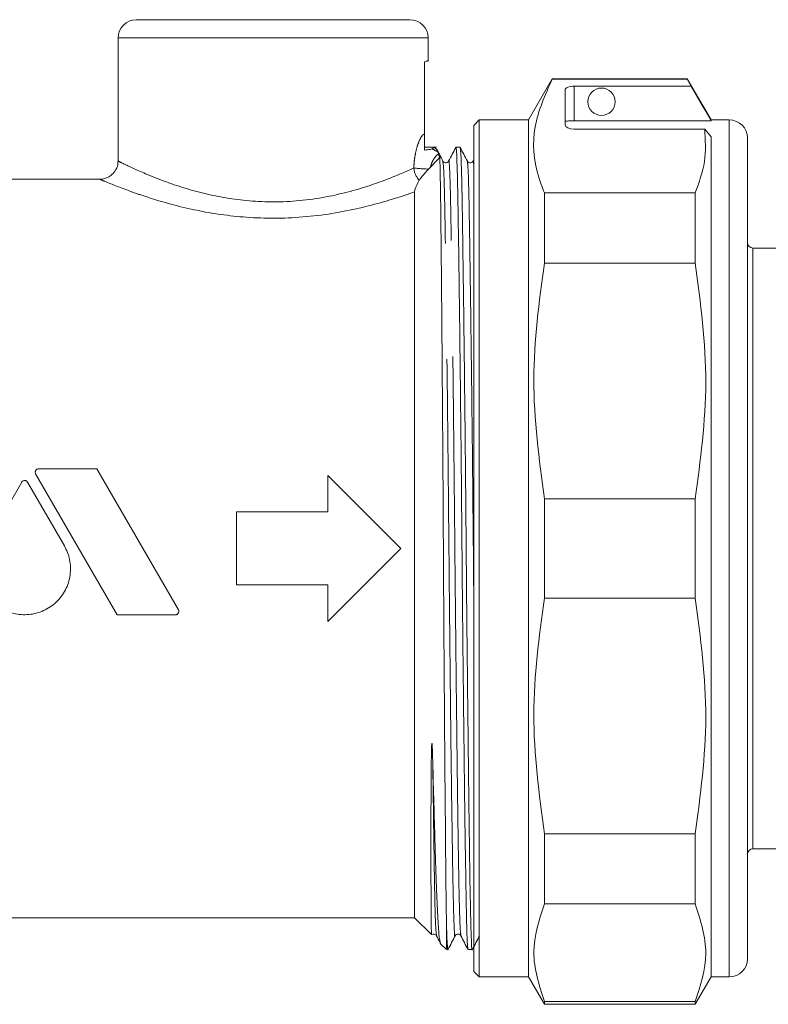
# Model space of a CAD drawing. Units: millimetres. Extents: x 157 to 249, y 102 to 229.
# Drawn here: x 171 to 180, y 212 to 222 of the extents above; entities that cross this region are included whole.
import ezdxf

# ---------------------------------------------------------------- set-up
doc = ezdxf.new("R2010")
doc.units = ezdxf.units.MM
doc.linetypes.add('PHANTOM', pattern=[12.7, 6.35, -1.27, 1.27, -1.27, 1.27, -1.27])

msp = doc.modelspace()

# ---------------------------------------------------------------- linework, layer by layer
at = {"color": 7, "linetype": 'Continuous', "lineweight": 15}
for p, q in [((172.712, 222.396), (175.712, 222.396)), ((172.512, 222.196), (172.512, 220.843)), ((175.912, 221.94), (175.912, 222.196)), ((175.872, 221.933), (175.872, 221.143)), ((177.272, 221.746), (177.012, 221.296)), ((178.752, 221.746), (177.272, 221.746)), ((177.272, 221.746), (177.272, 221.745)), ((178.752, 221.745), (177.272, 221.745)), ((179.012, 221.296), (178.752, 221.746)), ((178.752, 221.746), (178.752, 221.745)), ((178.793, 221.667), (178.752, 221.745)), ((177.412, 221.242), (177.412, 221.626)), ((178.793, 221.667), (177.512, 221.667)), ((176.472, 221.296), (176.412, 221.236)), ((177.012, 221.296), (176.472, 221.296)), ((176.472, 216.596), (176.472, 221.296)), ((177.012, 216.596), (177.012, 221.296)), ((179.212, 221.296), (179.012, 221.296)), ((179.012, 221.286), (179.012, 221.296)), ((176.412, 216.596), (176.412, 221.236)), ((177.512, 221.286), (179.012, 221.286)), ((177.512, 221.194), (178.943, 221.194)), ((179.012, 221.112), (178.943, 221.194)), ((179.012, 211.896), (179.012, 221.112)), ((179.412, 221.096), (179.412, 216.596)), ((176.003, 220.996), (175.872, 220.996)), ((176.012, 220.952), (176.007, 220.969)), ((176.261, 220.996), (176.216, 220.996)), ((175.938, 220.78), (175.917, 220.757)), ((172.319, 220.646), (171.291, 220.646)), ((175.762, 220.508), (175.762, 212.546)), ((177.185, 219.726), (177.185, 220.495)), ((177.185, 220.495), (178.839, 220.495)), ((178.839, 219.726), (178.839, 220.495)), ((179.64, 219.891), (179.472, 219.891)), ((179.817, 219.891), (179.64, 219.891)), ((178.839, 219.726), (177.185, 219.726)), ((171.609, 217.415), (172.502, 215.869)), ((172.281, 217.469), (171.641, 217.469)), ((173.174, 215.924), (172.281, 217.469)), ((171.456, 217.323), (171.053, 216.623)), ((171.924, 216.623), (171.52, 217.323)), ((174.812, 217.396), (174.812, 216.996)), ((175.612, 216.596), (174.812, 217.396)), ((177.185, 216.052), (177.185, 217.139)), ((177.185, 217.139), (178.839, 217.139)), ((178.839, 216.052), (178.839, 217.139)), ((173.812, 216.996), (173.812, 216.196)), ((174.812, 216.996), (173.812, 216.996)), ((174.812, 215.796), (175.612, 216.596)), ((176.412, 211.956), (176.412, 216.596)), ((176.472, 211.896), (176.472, 216.596)), ((177.012, 211.896), (177.012, 216.596)), ((179.412, 216.596), (179.412, 212.096)), ((173.812, 216.196), (174.812, 216.196)), ((174.812, 216.196), (174.812, 215.796)), ((178.839, 216.052), (177.185, 216.052)), ((172.502, 215.869), (173.142, 215.869)), ((177.185, 212.697), (177.185, 213.466)), ((177.185, 213.466), (178.839, 213.466)), ((178.839, 212.697), (178.839, 213.466)), ((179.472, 213.301), (179.871, 213.301)), ((178.839, 212.697), (177.185, 212.697)), ((170.565, 212.546), (175.762, 212.546)), ((175.762, 212.546), (175.948, 212.36)), ((176.112, 212.196), (176.112, 212.481)), ((176.047, 212.26), (176.112, 212.196)), ((176.349, 212.196), (176.395, 212.196)), ((176.412, 211.956), (176.472, 211.896)), ((176.472, 211.896), (177.012, 211.896)), ((177.012, 211.896), (177.185, 211.596)), ((178.839, 211.596), (179.012, 211.896)), ((179.012, 211.896), (179.212, 211.896)), ((177.185, 211.596), (177.185, 211.625)), ((177.185, 211.625), (178.839, 211.625)), ((177.185, 211.596), (178.839, 211.596)), ((178.839, 211.596), (178.839, 211.625))]:
    msp.add_line(p, q, dxfattribs=at)
at = {"color": 8, "linetype": 'PHANTOM', "lineweight": 0}
for p, q in [((175.912, 222.196), (172.512, 222.196)), ((177.512, 221.667), (177.512, 221.286)), ((179.212, 216.596), (179.212, 221.296)), ((179.472, 216.596), (179.472, 219.891)), ((179.212, 211.896), (179.212, 216.596)), ((179.472, 213.301), (179.472, 216.596))]:
    msp.add_line(p, q, dxfattribs=at)
at = {"color": 7, "linetype": 'Continuous', "lineweight": 15, "flags": 128}
msp.add_lwpolyline([(178.793, 221.667), (178.943, 221.406), (179.012, 221.286)], dxfattribs=at)
at = {"color": 7, "linetype": 'Continuous', "lineweight": 15}
msp.add_circle((177.812, 221.496), 0.15, dxfattribs=at)
for centre, radius, start, end in [((172.712, 222.196), 0.2, 90, 180), ((175.712, 222.196), 0.2, 0, 90), ((179.212, 221.096), 0.2, 0, 90), ((176.112, 221.143), 0.2, 227.4968, 237.8416), ((179.472, 219.951), 0.06, 180, 270), ((179.472, 213.241), 0.06, 90, 180), ((179.212, 212.096), 0.2, 270, 0)]:
    msp.add_arc(centre, radius, start, end, dxfattribs=at)
at = {"color": 8, "linetype": 'PHANTOM', "lineweight": 0}
for centre, radius, start, end in [((176.07, 221.137), 0.194, 234.2409, 252.4535), ((175.976, 220.786), 0.222, 184.2562, 223.2061), ((175.95, 222.227), 1.47, 262.3563, 268.7026)]:
    msp.add_arc(centre, radius, start, end, dxfattribs=at)
at = {"color": 7, "linetype": 'Continuous', "lineweight": 15}
for centre, ratio, start_param, end_param in [((177.512, 221.626), 0.414214, 1.570796, 3.141593), ((177.512, 221.242), 0.482362, 3.141593, 4.712389)]:
    msp.add_ellipse(centre, major_axis=(0.1, 0), ratio=ratio, start_param=start_param, end_param=end_param, dxfattribs=at)
for points, knots in [([(175.893, 221.94), (175.899, 221.942), (175.912, 221.946), (175.886, 221.938), (175.872, 221.933)], [0, 0, 0, 0, 0.482843, 1, 1, 1, 1]), ([(177.272, 221.745), (177.194, 221.57), (177.037, 221.217), (177.071, 220.795), (177.162, 220.556), (177.185, 220.495)], [0, 0, 0, 0, 0.421274, 0.853029, 1, 1, 1, 1]), ([(177.512, 221.286), (177.501, 221.286), (177.478, 221.286), (177.448, 221.285), (177.426, 221.283), (177.414, 221.281), (177.412, 221.279), (177.412, 221.279)], [0, 0, 0, 0, 0.214022, 0.4280389, 0.6422095, 0.8568058, 1, 1, 1, 1]), ([(178.839, 220.495), (178.88, 220.61), (178.964, 220.842), (178.95, 221.076), (178.943, 221.194)], [0, 0, 0, 0, 0.497239, 1, 1, 1, 1]), ([(175.872, 221.143), (175.872, 221.138), (175.872, 221.124), (175.872, 221.084), (175.872, 221.04), (175.872, 220.99), (175.872, 220.965)], [0, 0, 0, 0, 0.070146, 0.169888, 0.579605, 1, 1, 1, 1]), ([(175.872, 220.965), (175.893, 220.967), (175.927, 220.972), (175.953, 220.977), (175.956, 220.979), (175.957, 220.98)], [0, 0, 0, 0, 0.560815, 0.880126, 1, 1, 1, 1]), ([(175.957, 220.98), (175.97, 220.99), (175.984, 221.001), (175.977, 220.996), (175.977, 220.996)], [0, 0, 0, 0, 0.998891, 1, 1, 1, 1]), ([(176.073, 220.845), (176.06, 220.87), (176.038, 220.912), (176.017, 220.953), (176.008, 220.97)], [0, 0, 0, 0, 0.5995, 1, 1, 1, 1]), ([(176.215, 220.995), (176.202, 220.97), (176.176, 220.92), (176.15, 220.87), (176.136, 220.845)], [0, 0, 0, 0, 0.5000021, 1, 1, 1, 1]), ([(176.348, 212.204), (176.346, 212.22), (176.34, 212.253), (176.332, 212.511), (176.325, 212.912), (176.316, 213.456), (176.308, 214.132), (176.299, 214.91), (176.29, 215.744), (176.282, 216.597), (176.275, 217.45), (176.266, 218.284), (176.257, 219.062), (176.248, 219.737), (176.24, 220.279), (176.233, 220.686), (176.224, 220.926), (176.218, 221.025), (176.215, 220.99), (176.215, 220.987)], [0, 0, 0, 0, 0.057688, 0.120187, 0.18066, 0.242486, 0.305953, 0.369845, 0.432894, 0.49393, 0.554967, 0.618016, 0.681907, 0.745375, 0.807201, 0.867674, 0.930173, 0.993922, 1, 1, 1, 1]), ([(176.341, 220.845), (176.327, 220.87), (176.301, 220.92), (176.275, 220.97), (176.262, 220.995)], [0, 0, 0, 0, 0.499998, 1, 1, 1, 1]), ([(176.262, 220.987), (176.265, 220.971), (176.271, 220.938), (176.279, 220.68), (176.286, 220.279), (176.294, 219.735), (176.303, 219.06), (176.312, 218.282), (176.321, 217.448), (176.328, 216.595), (176.336, 215.742), (176.345, 214.908), (176.354, 214.13), (176.362, 213.454), (176.37, 212.912), (176.378, 212.505), (176.386, 212.265), (176.392, 212.166), (176.396, 212.201), (176.396, 212.204)], [0, 0, 0, 0, 0.057655, 0.120159, 0.180636, 0.242466, 0.305938, 0.369834, 0.432887, 0.493928, 0.554969, 0.618022, 0.681918, 0.74539, 0.80722, 0.867697, 0.930201, 0.993955, 1, 1, 1, 1]), ([(176.038, 220.888), (176.036, 220.886), (176.019, 220.866), (175.986, 220.83), (175.952, 220.794), (175.938, 220.78)], [0, 0, 0, 0, 0.066763, 0.628973, 1, 1, 1, 1]), ([(176.023, 220.923), (176.018, 220.934), (176.012, 220.948), (176.012, 220.951), (176.012, 220.952)], [0, 0, 0, 0, 0.783774, 1, 1, 1, 1]), ([(176.023, 220.923), (176.025, 220.918), (176.029, 220.908), (176.035, 220.895), (176.038, 220.888)], [0, 0, 0, 0, 0.50065, 1, 1, 1, 1]), ([(176.038, 220.888), (176.039, 220.878), (176.041, 220.835), (176.044, 220.689), (176.049, 220.39), (176.053, 219.983), (176.058, 219.482), (176.063, 218.899), (176.068, 218.25), (176.073, 217.552), (176.077, 216.826), (176.081, 216.093), (176.086, 215.374), (176.091, 214.686), (176.096, 214.043), (176.101, 213.476), (176.105, 213.035), (176.108, 212.703), (176.111, 212.555), (176.112, 212.481)], [0, 0, 0, 0, 0.020453, 0.082485, 0.146316, 0.208345, 0.270374, 0.334176, 0.396629, 0.459081, 0.523345, 0.585796, 0.648246, 0.712481, 0.775354, 0.840051, 0.902924, 0.951064, 1, 1, 1, 1]), ([(172.509, 220.842), (172.51, 220.836), (172.513, 220.805), (172.492, 220.752), (172.452, 220.697), (172.401, 220.665), (172.357, 220.649), (172.33, 220.647), (172.318, 220.646)], [0, 0, 0, 0, 0.064406, 0.303154, 0.541489, 0.729933, 0.887896, 1, 1, 1, 1]), ([(175.917, 220.757), (175.901, 220.741), (175.871, 220.709), (175.835, 220.667), (175.819, 220.644), (175.814, 220.635), (175.814, 220.635)], [0, 0, 0, 0, 0.324641, 0.649294, 0.973616, 1, 1, 1, 1]), ([(176.136, 220.845), (176.132, 220.839), (176.124, 220.828), (176.091, 220.823), (176.08, 220.836), (176.073, 220.845)], [0, 0, 0, 0, 0.279996, 0.545585, 1, 1, 1, 1]), ([(176.404, 220.845), (176.397, 220.836), (176.386, 220.823), (176.353, 220.828), (176.345, 220.839), (176.341, 220.845)], [0, 0, 0, 0, 0.454431, 0.720016, 1, 1, 1, 1]), ([(175.814, 220.635), (175.794, 220.599), (175.769, 220.552), (175.763, 220.517), (175.762, 220.508)], [0, 0, 0, 0, 0.7601354, 1, 1, 1, 1]), ([(177.185, 219.726), (177.128, 219.301), (177.012, 218.439), (177.127, 217.576), (177.185, 217.139)], [0, 0, 0, 0, 0.49338, 1, 1, 1, 1]), ([(178.839, 217.139), (178.896, 217.565), (179.012, 218.427), (178.897, 219.289), (178.839, 219.726)], [0, 0, 0, 0, 0.4933796, 1, 1, 1, 1]), ([(171.641, 217.469), (171.637, 217.469), (171.629, 217.468), (171.618, 217.462), (171.61, 217.453), (171.605, 217.442), (171.604, 217.429), (171.606, 217.42), (171.609, 217.415), (171.609, 217.415)], [0, 0, 0, 0, 0.156288, 0.31252, 0.47037, 0.631626, 0.79598, 0.961733, 1, 1, 1, 1]), ([(171.52, 217.323), (171.517, 217.326), (171.513, 217.333), (171.502, 217.339), (171.49, 217.342), (171.477, 217.34), (171.466, 217.335), (171.46, 217.328), (171.457, 217.324), (171.456, 217.323)], [0, 0, 0, 0, 0.161719, 0.323516, 0.48343, 0.641479, 0.799282, 0.958541, 1, 1, 1, 1]), ([(171.053, 216.623), (171.029, 216.572), (170.983, 216.469), (170.982, 216.297), (171.034, 216.134), (171.138, 215.998), (171.282, 215.903), (171.449, 215.861), (171.619, 215.877), (171.774, 215.947), (171.898, 216.064), (171.977, 216.217), (172, 216.388), (171.973, 216.527), (171.936, 216.6), (171.924, 216.623)], [0, 0, 0, 0, 0.079871, 0.159742, 0.239694, 0.320347, 0.401503, 0.482109, 0.561594, 0.640749, 0.720757, 0.801757, 0.882777, 0.963054, 1, 1, 1, 1]), ([(177.185, 216.052), (177.128, 215.627), (177.012, 214.765), (177.127, 213.902), (177.185, 213.466)], [0, 0, 0, 0, 0.49338, 1, 1, 1, 1]), ([(178.839, 213.466), (178.896, 213.891), (179.012, 214.753), (178.897, 215.615), (178.839, 216.052)], [0, 0, 0, 0, 0.49338, 1, 1, 1, 1]), ([(173.142, 215.869), (173.146, 215.869), (173.154, 215.87), (173.165, 215.876), (173.173, 215.886), (173.178, 215.897), (173.179, 215.91), (173.177, 215.919), (173.174, 215.923), (173.174, 215.924)], [0, 0, 0, 0, 0.157789, 0.315538, 0.474427, 0.635674, 0.799011, 0.963232, 1, 1, 1, 1]), ([(175.962, 214.259), (175.961, 214.28), (175.959, 214.342), (175.959, 214.407), (175.954, 214.453), (175.954, 214.455), (175.953, 214.457), (175.953, 214.458), (175.953, 214.458), (175.953, 214.458), (175.953, 214.458), (175.953, 214.458), (175.953, 214.458), (175.952, 214.458), (175.952, 214.457), (175.951, 214.454), (175.95, 214.438), (175.948, 214.374), (175.946, 214.267), (175.944, 214.081), (175.943, 213.858), (175.942, 213.649), (175.942, 213.453), (175.942, 213.305), (175.942, 213.134), (175.942, 212.977), (175.943, 212.839), (175.943, 212.716), (175.944, 212.63), (175.945, 212.539), (175.945, 212.464), (175.946, 212.411), (175.948, 212.375), (175.948, 212.358), (175.949, 212.361), (175.949, 212.361)], [0, 0, 0, 0, 0.015818, 0.047469, 0.048458, 0.048845, 0.049232, 0.049395, 0.049439, 0.049469, 0.049491, 0.049513, 0.049538, 0.04958, 0.049711, 0.050308, 0.05268, 0.062148, 0.098789, 0.135432, 0.20876, 0.282091, 0.318735, 0.392068, 0.428712, 0.502046, 0.575379, 0.612023, 0.685357, 0.722001, 0.795334, 0.868668, 0.905312, 0.978646, 1, 1, 1, 1]), ([(176.047, 212.264), (176.047, 212.265), (176.041, 212.27), (176.03, 212.358), (176.014, 212.582), (176.001, 212.926), (175.987, 213.341), (175.974, 213.791), (175.966, 214.102), (175.962, 214.259)], [0, 0, 0, 0, 0.0245661, 0.1979822, 0.3764273, 0.5498444, 0.7284051, 0.8629981, 1, 1, 1, 1]), ([(177.185, 212.697), (177.128, 212.521), (177.012, 212.164), (177.127, 211.806), (177.185, 211.625)], [0, 0, 0, 0, 0.49338, 1, 1, 1, 1]), ([(178.839, 211.625), (178.896, 211.802), (179.012, 212.159), (178.897, 212.516), (178.839, 212.697)], [0, 0, 0, 0, 0.49338, 1, 1, 1, 1]), ([(176.112, 212.481), (176.114, 212.403), (176.12, 212.247), (176.125, 212.169), (176.128, 212.201), (176.129, 212.204)], [0, 0, 0, 0, 0.470502, 0.94882, 1, 1, 1, 1]), ([(175.952, 212.36), (175.952, 212.36), (175.957, 212.366), (175.976, 212.368), (175.994, 212.359), (176, 212.351), (176.003, 212.347)], [0, 0, 0, 0, 0.040878, 0.384329, 0.705754, 1, 1, 1, 1]), ([(176.003, 212.347), (176.016, 212.322), (176.03, 212.294), (176.045, 212.266), (176.046, 212.264)], [0, 0, 0, 0, 0.902426, 1, 1, 1, 1]), ([(176.129, 212.197), (176.142, 212.222), (176.168, 212.272), (176.194, 212.322), (176.207, 212.347)], [0, 0, 0, 0, 0.500002, 1, 1, 1, 1]), ([(176.207, 212.347), (176.21, 212.352), (176.217, 212.361), (176.238, 212.368), (176.26, 212.361), (176.267, 212.352), (176.27, 212.347)], [0, 0, 0, 0, 0.246768, 0.5, 0.753232, 1, 1, 1, 1]), ([(176.27, 212.347), (176.283, 212.322), (176.309, 212.272), (176.335, 212.222), (176.348, 212.197)], [0, 0, 0, 0, 0.4999979, 1, 1, 1, 1]), ([(176.396, 212.197), (176.409, 212.222), (176.435, 212.272), (176.461, 212.322), (176.474, 212.347)], [0, 0, 0, 0, 0.500002, 1, 1, 1, 1])]:
    msp.add_open_spline(points, degree=3, knots=knots, dxfattribs=at)
at = {"color": 8, "linetype": 'PHANTOM', "lineweight": 0}
for points, knots in [([(175.754, 220.77), (175.755, 220.786), (175.757, 220.828), (175.767, 220.909), (175.789, 221.006), (175.823, 221.092), (175.853, 221.136), (175.867, 221.141), (175.872, 221.143)], [0, 0, 0, 0, 0.082181, 0.223301, 0.440012, 0.661334, 0.889891, 1, 1, 1, 1]), ([(176.023, 220.923), (176.019, 220.92), (176.003, 220.907), (175.976, 220.876), (175.95, 220.828), (175.941, 220.793), (175.938, 220.78)], [0, 0, 0, 0, 0.100476, 0.464085, 0.796528, 1, 1, 1, 1]), ([(176.27, 212.354), (176.268, 212.37), (176.262, 212.402), (176.254, 212.651), (176.246, 213.038), (176.238, 213.563), (176.229, 214.215), (176.221, 214.967), (176.212, 215.772), (176.204, 216.596), (176.196, 217.42), (176.188, 218.225), (176.179, 218.977), (176.17, 219.629), (176.162, 220.153), (176.155, 220.546), (176.146, 220.778), (176.14, 220.874), (176.137, 220.84), (176.136, 220.837)], [0, 0, 0, 0, 0.057557, 0.120057, 0.18053, 0.242356, 0.305824, 0.369715, 0.432764, 0.493801, 0.554838, 0.617888, 0.681779, 0.745247, 0.807073, 0.867546, 0.930046, 0.993795, 1, 1, 1, 1]), ([(176.412, 220.777), (176.41, 220.82), (176.407, 220.869), (176.404, 220.84), (176.404, 220.837)], [0, 0, 0, 0, 0.891185, 1, 1, 1, 1]), ([(172.518, 220.843), (172.531, 220.836), (172.557, 220.823), (172.765, 220.725), (173.042, 220.613), (173.382, 220.498), (173.887, 220.4), (174.452, 220.388), (175.008, 220.486), (175.46, 220.639), (175.675, 220.733), (175.752, 220.769), (175.754, 220.77)], [0, 0, 0, 0, 0.1104581, 0.229606, 0.2808213, 0.3989933, 0.5092558, 0.6258272, 0.753935, 0.8800818, 0.9966489, 1, 1, 1, 1]), ([(176.207, 212.355), (176.207, 212.351), (176.203, 212.318), (176.197, 212.413), (176.189, 212.645), (176.181, 213.039), (176.173, 213.562), (176.164, 214.215), (176.155, 214.966), (176.147, 215.772), (176.139, 216.595), (176.131, 217.419), (176.123, 218.225), (176.114, 218.976), (176.105, 219.629), (176.097, 220.154), (176.09, 220.541), (176.081, 220.79), (176.076, 220.822), (176.073, 220.837)], [0, 0, 0, 0, 0.006348, 0.070096, 0.132594, 0.193065, 0.254889, 0.318355, 0.382245, 0.445292, 0.506327, 0.567363, 0.63041, 0.6943, 0.757765, 0.81959, 0.880061, 0.942559, 1, 1, 1, 1]), ([(176.412, 216.026), (176.41, 216.216), (176.406, 216.675), (176.399, 217.42), (176.39, 218.225), (176.381, 218.976), (176.372, 219.629), (176.364, 220.154), (176.357, 220.541), (176.349, 220.79), (176.343, 220.822), (176.341, 220.837)], [0, 0, 0, 0, 0.079968, 0.193699, 0.311178, 0.430227, 0.548487, 0.663688, 0.776367, 0.892823, 1, 1, 1, 1]), ([(175.762, 220.508), (175.708, 220.489), (175.522, 220.424), (175.095, 220.302), (174.478, 220.21), (173.852, 220.22), (173.289, 220.313), (172.906, 220.423), (172.596, 220.53), (172.363, 220.624), (172.333, 220.637), (172.319, 220.643)], [0, 0, 0, 0, 0.055406, 0.19063, 0.330347, 0.45839, 0.57842, 0.705059, 0.759379, 0.884832, 1, 1, 1, 1]), ([(176.003, 212.355), (176, 212.37), (175.995, 212.402), (175.986, 212.65), (175.979, 213.039), (175.971, 213.566), (175.965, 214.023), (175.962, 214.259)], [0, 0, 0, 0, 0.186167, 0.388913, 0.585085, 0.785647, 1, 1, 1, 1])]:
    msp.add_open_spline(points, degree=3, knots=knots, dxfattribs=at)

doc.saveas('drawing.dxf')
